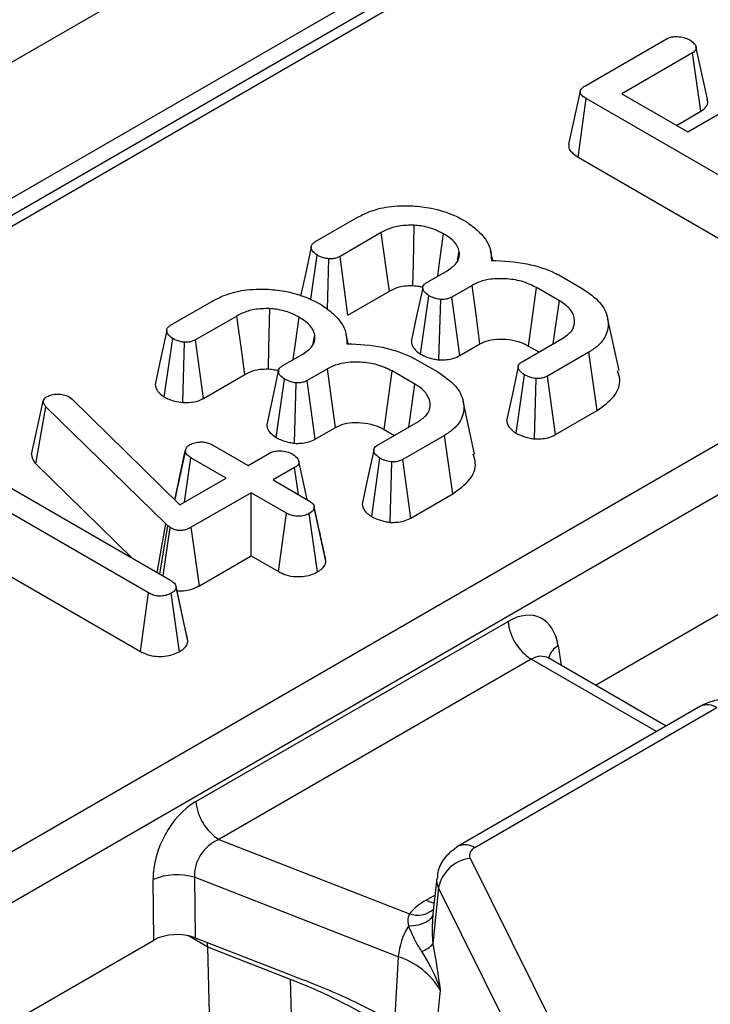
# Model space of a CAD drawing. Units: inches. Extents: x 1.6 to 81.7, y 0.2 to 57.3.
# Drawn here: x 22.5 to 23.2, y 14.2 to 15.2 of the extents above; entities that cross this region are included whole.
import ezdxf

# ---------------------------------------------------------------- set-up
doc = ezdxf.new("R2010")
doc.units = ezdxf.units.IN
doc.header["$LTSCALE"] = 5
doc.header["$MEASUREMENT"] = 0
doc.linetypes.add('SLD-Solid', pattern=[0])

msp = doc.modelspace()

# ---------------------------------------------------------------- linework, layer by layer
at = {"color": 7, "linetype": 'SLD-Solid', "lineweight": 25}
for p, q in [((37.7498286, 23.9248881), (14.5739863, 10.5490622)), ((37.8329862, 23.8370984), (14.6571439, 10.4612725)), ((23.9667587, 15.8171712), (18.117506, 12.4413032)), ((17.568223, 11.489464), (24.5494406, 15.5186402)), ((24.5725513, 15.4808444), (17.5913338, 11.4516682)), ((23.0590694, 15.0921466), (23.1410694, 15.1394725)), ((23.1813165, 15.0790406), (23.1699333, 15.1314308)), ((23.1663454, 15.1251108), (23.0958568, 15.0844286)), ((23.1747053, 15.0669067), (23.1663454, 15.1251108)), ((23.0542955, 15.086969), (23.0427764, 15.0340098)), ((23.0958568, 15.0844286), (23.1616919, 15.0464322)), ((23.0521745, 15.0212797), (23.060441, 15.0795377)), ((23.2698986, 14.9586503), (23.060441, 15.0795377)), ((23.1616919, 15.0464322), (23.2115581, 15.0752122)), ((23.1504608, 15.0529141), (23.1747053, 15.0669067)), ((23.0521745, 15.0212797), (23.2618165, 14.9002858)), ((22.7895569, 14.9365988), (22.8309488, 14.9604879)), ((22.8557839, 14.9458717), (22.814588, 14.9220957)), ((22.9318188, 14.9184754), (22.9336202, 14.9269583)), ((22.967088, 14.9180533), (22.9649717, 14.9277799)), ((22.7853243, 14.8793025), (22.7917612, 14.9233961)), ((22.802165, 14.8690977), (22.8033705, 14.9197492)), ((22.822493, 14.8636291), (22.814588, 14.9220957)), ((22.9011435, 14.8960579), (22.921668, 14.9079035)), ((23.0329117, 14.9036346), (23.0562773, 14.8901493)), ((22.822493, 14.8636291), (22.8638834, 14.8875173)), ((22.9463562, 14.8932025), (22.9260766, 14.8814983)), ((23.0335485, 14.8779361), (23.0108197, 14.8910539)), ((22.6453467, 14.8533685), (22.6867385, 14.8772576)), ((22.8950663, 14.8246363), (22.9033968, 14.8828836)), ((22.9133918, 14.818842), (22.9151531, 14.8790952)), ((22.9340818, 14.8230895), (22.9260766, 14.8814983)), ((22.7115737, 14.8626414), (22.6703777, 14.8388654)), ((23.0931537, 14.8081582), (23.0816749, 14.8609084)), ((22.6390637, 14.7820269), (22.647551, 14.8401659)), ((22.6577267, 14.7762878), (22.6591603, 14.8365189)), ((22.6782828, 14.7803988), (22.6703777, 14.8388654)), ((22.7876086, 14.8352451), (22.78941, 14.843728)), ((22.8228778, 14.8348231), (22.8207614, 14.8445497)), ((22.9963203, 14.8170966), (23.0370754, 14.8406182)), ((22.9340818, 14.8230895), (22.9542998, 14.8347582)), ((23.0028036, 14.8326515), (23.0130377, 14.8267449)), ((23.0629392, 14.8265957), (23.0215473, 14.8027066)), ((23.0712682, 14.7683738), (23.0629392, 14.8265957)), ((22.7569333, 14.8128277), (22.7774578, 14.8246733)), ((22.8887015, 14.8204043), (22.9120671, 14.806919)), ((22.8021459, 14.8099723), (22.7818664, 14.798268)), ((22.8893383, 14.7947059), (22.8666095, 14.8078237)), ((22.6782828, 14.7803988), (22.7196731, 14.8042871)), ((22.7508561, 14.741406), (22.7591865, 14.7996533)), ((22.7898716, 14.7398593), (22.7818664, 14.798268)), ((22.9903939, 14.7456963), (22.9986716, 14.8039788)), ((23.0087897, 14.7399501), (23.0104768, 14.8002187)), ((23.0295679, 14.7443067), (23.0215473, 14.8027066)), ((22.7691816, 14.7356117), (22.7709428, 14.795865)), ((23.0695074, 14.4942884), (23.5914307, 14.7955139)), ((22.5066549, 14.7245175), (22.5183299, 14.7775736)), ((22.5183299, 14.7775736), (22.5190647, 14.7793546)), ((22.5441448, 14.7819556), (22.5471328, 14.7797222)), ((22.5471328, 14.7797222), (22.6546047, 14.6741577)), ((22.9489435, 14.7249279), (22.9374647, 14.7776782)), ((22.5108598, 14.7151639), (22.5210241, 14.7719476)), ((22.6405462, 14.6551312), (22.5210241, 14.7719476)), ((23.0295679, 14.7443067), (23.0712682, 14.7683738)), ((22.8521101, 14.7338664), (22.8928651, 14.757388)), ((22.7898716, 14.7398593), (22.8100895, 14.751528)), ((22.8585933, 14.7494212), (22.8688274, 14.7435147)), ((22.9187289, 14.7433655), (22.8773371, 14.7194764)), ((22.9270579, 14.6851436), (22.9187289, 14.7433655)), ((22.6495261, 14.6791462), (22.66014, 14.7281273)), ((22.6602575, 14.7288089), (22.6559879, 14.7089637)), ((22.6875223, 14.7338664), (22.7227911, 14.7135111)), ((22.4374076, 14.7189957), (22.6453956, 14.5989565)), ((22.6591986, 14.676809), (22.6655772, 14.7212009)), ((22.7008461, 14.7008457), (22.6655772, 14.7212009)), ((22.7227911, 14.7135111), (22.7441973, 14.7258656)), ((22.8461836, 14.662466), (22.8544613, 14.7207486)), ((22.8853576, 14.6610764), (22.8773371, 14.7194764)), ((22.5108598, 14.7151639), (22.6072093, 14.6209955)), ((22.7692773, 14.7113908), (22.7478711, 14.6990363)), ((22.7731373, 14.684454), (22.7692773, 14.7113908)), ((22.7816984, 14.6795131), (22.7733396, 14.7179587)), ((22.8645795, 14.6567198), (22.8662666, 14.7169885)), ((22.6546047, 14.6741577), (22.7008461, 14.7008457)), ((22.7478711, 14.6990363), (22.78314, 14.6786811)), ((22.6234506, 14.586291), (22.4428939, 14.6904984)), ((22.7259261, 14.6863708), (22.6660671, 14.6518235)), ((22.7611949, 14.6660156), (22.7259261, 14.6863708)), ((22.7259261, 14.6233419), (22.7259261, 14.6863708)), ((22.8853576, 14.6610764), (22.9270579, 14.6851436)), ((22.7941576, 14.6476249), (22.7887757, 14.6725495)), ((22.8005414, 14.6181276), (22.7889201, 14.6717264)), ((22.7531421, 14.6076343), (22.7611949, 14.6660156)), ((22.7921062, 14.6072439), (22.7839237, 14.6655633)), ((22.6321578, 14.6065966), (22.6405462, 14.6551312)), ((22.6347247, 14.6051152), (22.6426035, 14.6532653)), ((22.6379996, 14.603225), (22.6451017, 14.6514842)), ((22.6426035, 14.6532653), (22.6405462, 14.6551312)), ((22.6451017, 14.6514842), (22.6426035, 14.6532653)), ((22.6741659, 14.5934688), (22.6660671, 14.6518235)), ((22.6741659, 14.5934688), (22.7259261, 14.6233419)), ((22.7259261, 14.6233419), (22.7531421, 14.6076343)), ((22.4572082, 14.6192081), (22.6153953, 14.5279111)), ((22.6561987, 14.568296), (22.6508921, 14.5928598)), ((22.6626523, 14.5384893), (22.6510289, 14.5920866)), ((22.6153953, 14.5279111), (22.6234506, 14.586291)), ((22.6542053, 14.5276537), (22.6459835, 14.5859517)), ((22.6705872, 14.3780562), (22.9823257, 14.5579746)), ((23.0231729, 14.5210566), (23.021985, 14.5219116)), ((23.0054365, 14.5201788), (22.6936979, 14.3402604)), ((23.1402845, 14.4534397), (23.0230245, 14.5211158)), ((23.1744678, 14.4731684), (22.9326505, 14.3336047)), ((23.1908676, 14.4715457), (22.9490503, 14.331982)), ((22.6936979, 14.3402604), (22.8838326, 14.266243)), ((22.9443913, 14.3215848), (23.1946579, 13.817862)), ((22.6286705, 14.2398615), (22.6279263, 14.3002423)), ((22.8727394, 14.2233508), (22.6693135, 14.3025423)), ((22.6693135, 14.3025423), (22.6700576, 14.2421615)), ((22.9110953, 14.3018639), (22.9069303, 14.2630612)), ((22.9129739, 14.2919278), (22.9073225, 14.2361158)), ((23.1632405, 13.7882051), (22.9129739, 14.2919278)), ((22.1067472, 13.938636), (22.6286705, 14.2398615)), ((22.6700576, 14.2421615), (22.7633855, 14.2058299)), ((22.7650416, 14.2006894), (22.6825469, 14.2328037)), ((22.6892728, 13.9913736), (22.6825469, 14.2328037)), ((22.9073225, 14.2361158), (22.907694, 14.2340903)), ((22.8727394, 14.2233508), (22.8690201, 14.1580851)), ((22.778018, 13.8112178), (22.7650416, 14.2006894)), ((22.9147218, 14.1900011), (22.9079977, 14.123594))]:
    msp.add_line(p, q, dxfattribs=at)
at = {"color": 8, "linetype": 'SLD-Solid', "lineweight": 25}
for p, q in [((23.9831585, 15.8155485), (18.1271117, 12.4357592)), ((23.0322528, 14.5335974), (23.0352093, 14.5140834)), ((23.1306788, 14.4478958), (23.0054365, 14.5201788)), ((22.9004453, 14.279656), (22.9092574, 14.2847419)), ((22.6825469, 14.2328037), (22.6625751, 14.2443304))]:
    msp.add_line(p, q, dxfattribs=at)
at = {"color": 7, "linetype": 'SLD-Solid', "lineweight": 25, "flags": 128}
for points in [[(22.8638834, 14.8875173), (22.8610454, 14.9079657), (22.8557839, 14.9458717)], [(22.8873597, 14.8930219), (22.8878116, 14.9141261), (22.8886525, 14.9532505)], [(22.9120831, 14.9023717), (22.9143394, 14.9183579), (22.9180432, 14.9445995)], [(22.7857797, 14.9313085), (22.7799959, 14.9044397), (22.775288, 14.8825684)], [(22.8971748, 14.8908543), (22.8913905, 14.8640049), (22.8856061, 14.8371553)], [(22.9542998, 14.8347582), (22.9506861, 14.861351), (22.9463562, 14.8932025)], [(23.0028036, 14.8326515), (23.0064507, 14.8592251), (23.0108197, 14.8910539)], [(23.0274046, 14.8350368), (23.029068, 14.84665), (23.0335485, 14.8779361)], [(22.7431494, 14.8097916), (22.7436014, 14.8308959), (22.7444422, 14.8700202)], [(22.7196731, 14.8042871), (22.7168351, 14.8247354), (22.7115737, 14.8626414)], [(22.7678728, 14.8191414), (22.7701291, 14.8351276), (22.7738329, 14.8613692)], [(22.6415695, 14.8480783), (22.6357857, 14.8212094), (22.6300019, 14.7943401)], [(22.7529646, 14.807624), (22.7471802, 14.7807747), (22.7413959, 14.7539251)], [(22.8100895, 14.751528), (22.8064759, 14.7781207), (22.8021459, 14.8099723)], [(22.8585933, 14.7494212), (22.8622404, 14.7759949), (22.8666095, 14.8078237)], [(22.9924047, 14.8119411), (22.9866219, 14.785056), (22.9808392, 14.7581707)], [(22.8831944, 14.7518065), (22.8848578, 14.7634198), (22.8893383, 14.7947059)], [(22.8481944, 14.7287108), (22.8424117, 14.7018257), (22.836629, 14.6749405)]]:
    msp.add_lwpolyline(points, dxfattribs=at)
at = {"color": 8, "linetype": 'SLD-Solid', "lineweight": 25, "flags": 128}
for points in [[(22.9083932, 14.2766904), (22.9047228, 14.2776467), (22.9004453, 14.279656)], [(22.9071613, 14.2652135), (22.9067689, 14.2639858), (22.905347, 14.2615685), (22.903141, 14.2593932), (22.9002077, 14.2575161), (22.8966227, 14.2559853), (22.8924781, 14.2548403), (22.8878807, 14.2541106), (22.8829488, 14.2538149)]]:
    msp.add_lwpolyline(points, dxfattribs=at)
at = {"color": 7, "linetype": 'SLD-Solid', "lineweight": 25}
for centre, radius, start, end in [((23.0330459, 14.5630246), 0.050971, 185.6858898, 237.20262), ((22.7213074, 14.3831061), 0.050971, 185.6858898, 237.20262), ((22.951859, 14.324481), 0.0080097, 110.5281956, 201.1976962), ((22.9491245, 14.2851009), 0.0367897, 97.3919659, 169.3058025), ((22.6517824, 14.2444857), 0.0606458, 73.1974822, 113.1641436), ((22.9310858, 14.2247122), 0.06291, 119.1470223, 138.6877573), ((22.9392125, 14.2180166), 0.0666868, 147.5330402, 175.41208), ((22.8876212, 14.253604), 0.0263435, 288.6461854, 318.4056483), ((22.8494363, 14.1509158), 0.0760911, 30.9082123, 72.1664825)]:
    msp.add_arc(centre, radius, start, end, dxfattribs=at)
at = {"color": 8, "linetype": 'SLD-Solid', "lineweight": 25}
for centre, radius, start, end in [((23.0423664, 14.5162644), 0.0200679, 120.2630142, 163.8065607), ((23.1812805, 14.458337), 0.0163212, 54.0269894, 114.6712089), ((22.9394642, 14.3187764), 0.0163181, 54.02368, 114.7085056), ((22.9287736, 14.3000609), 0.0177701, 174.2334425, 207.237601), ((22.8920926, 14.2886188), 0.0238517, 249.7385156, 311.0021586)]:
    msp.add_arc(centre, radius, start, end, dxfattribs=at)
at = {"color": 7, "linetype": 'SLD-Solid', "lineweight": 25}
for centre, major_axis, ratio, start_param, end_param in [((22.986385, 14.5020464), (0.0280343, 0.0594789), 0.62531853, 5.53281739, 7.01634726), ((22.6754355, 14.3225834), (0.029108, 0.058973), 0.63681126, 0.76157886, 2.24510872), ((22.6985463, 14.3115803), (0.0205405, 0.0262328), 0.79777832, 0.94215559, 2.42568546), ((22.6518123, 14.226337), (0.0328103, -0.000035), 0.58077408, 0.98174871, 2.3542932), ((22.640642, 14.2015946), (0.028444, 0.0592853), 0.51964843, 5.49282475, 5.58320791), ((22.4896178, 13.9632859), (0.4922531, 0.0023598), 0.57972674, 0.48582894, 0.97421736)]:
    msp.add_ellipse(centre, major_axis=major_axis, ratio=ratio, start_param=start_param, end_param=end_param, dxfattribs=at)
at = {"color": 8, "linetype": 'SLD-Solid', "lineweight": 25}
msp.add_ellipse((23.0094958, 14.4910433), major_axis=(0.0110787, 0.0312042), ratio=0.66603485, start_param=6.16102236, end_param=6.94615412, dxfattribs=at)
at = {"color": 7, "linetype": 'SLD-Solid', "lineweight": 25}
for points, knots in [([(23.1410694, 15.1394725), (23.1422818, 15.1400372), (23.1447174, 15.1411715), (23.1502481, 15.1417234), (23.1564275, 15.1411417), (23.1611273, 15.1395704), (23.1633164, 15.1384222), (23.1638472, 15.1381438)], [0, 0, 0, 0, 0.18283728, 0.36730414, 0.64750711, 0.91452636, 1, 1, 1, 1]), ([(23.1638472, 15.1381438), (23.1658136, 15.1366738), (23.1688012, 15.1344405), (23.1703131, 15.1309405), (23.1700223, 15.1284708), (23.1685836, 15.1265156), (23.1670264, 15.1255382), (23.1663454, 15.1251108)], [0, 0, 0, 0, 0.37763466, 0.57376905, 0.72759484, 0.880883381, 1, 1, 1, 1]), ([(23.060441, 15.0795377), (23.0589018, 15.0805101), (23.0563437, 15.0821262), (23.0543805, 15.0848147), (23.0540993, 15.0870927), (23.0552881, 15.0894032), (23.0572721, 15.0910202), (23.0587521, 15.0919477), (23.0590694, 15.0921466)], [0, 0, 0, 0, 0.27185406, 0.45182382, 0.59482915, 0.73775632, 0.94376037, 1, 1, 1, 1]), ([(23.1747053, 15.0669067), (23.1763588, 15.0680509), (23.1799125, 15.0705099), (23.182173, 15.0749342), (23.1814298, 15.0778303), (23.1811217, 15.0790306)], [0, 0, 0, 0, 0.33754522, 0.72542511, 1, 1, 1, 1]), ([(23.0430209, 15.0340112), (23.042909, 15.0327798), (23.0426666, 15.0301147), (23.0457478, 15.0255498), (23.0497734, 15.0228751), (23.0521745, 15.0212797)], [0, 0, 0, 0, 0.2573834, 0.5570813, 1, 1, 1, 1]), ([(22.8309488, 14.9604879), (22.8347693, 14.9624923), (22.8440657, 14.9673697), (22.8633416, 14.9727295), (22.879026, 14.9726922), (22.8872319, 14.9726727)], [0, 0, 0, 0, 0.24962928, 0.60741206, 1, 1, 1, 1]), ([(22.8872319, 14.9726727), (22.8933917, 14.9720148), (22.9083656, 14.9704153), (22.9262566, 14.9645746), (22.9363804, 14.9591871), (22.9399392, 14.9572932)], [0, 0, 0, 0, 0.3118538, 0.75809544, 1, 1, 1, 1]), ([(22.9399392, 14.9572932), (22.9440175, 14.9543599), (22.9552322, 14.9462939), (22.9653131, 14.9326639), (22.9655629, 14.9221228), (22.9656561, 14.9181942)], [0, 0, 0, 0, 0.26389292, 0.72565913, 1, 1, 1, 1]), ([(22.8886525, 14.9532505), (22.8835094, 14.9532205), (22.873602, 14.9531627), (22.8626573, 14.9495658), (22.8575054, 14.9467969), (22.8557839, 14.9458717)], [0, 0, 0, 0, 0.4181924, 0.8055954, 1, 1, 1, 1]), ([(22.9180432, 14.9445995), (22.9153806, 14.9460127), (22.9087487, 14.9495326), (22.8982999, 14.9523691), (22.8908153, 14.9530529), (22.8886525, 14.9532505)], [0, 0, 0, 0, 0.32293187, 0.80434888, 1, 1, 1, 1]), ([(22.9336202, 14.9269583), (22.9330964, 14.9287445), (22.9317239, 14.933425), (22.9260686, 14.939499), (22.9203513, 14.9431326), (22.9180432, 14.9445995)], [0, 0, 0, 0, 0.26899544, 0.70487925, 1, 1, 1, 1]), ([(22.7917612, 14.9233961), (22.7898355, 14.9248562), (22.7867573, 14.92719), (22.7855637, 14.9309099), (22.7860477, 14.9336369), (22.7877222, 14.9354498), (22.7891169, 14.9363232), (22.7895569, 14.9365988)], [0, 0, 0, 0, 0.36972434, 0.59097688, 0.75668791, 0.92324546, 1, 1, 1, 1]), ([(22.921668, 14.9079035), (22.9251278, 14.9103289), (22.9317396, 14.9149637), (22.9340242, 14.9220818), (22.9337056, 14.9259273), (22.9336202, 14.9269583)], [0, 0, 0, 0, 0.44548299, 0.85132759, 1, 1, 1, 1]), ([(22.8033705, 14.9197492), (22.8019256, 14.9199495), (22.7990473, 14.9203485), (22.7950993, 14.9216378), (22.7928871, 14.9228031), (22.7917612, 14.9233961)], [0, 0, 0, 0, 0.33111503, 0.65957813, 1, 1, 1, 1]), ([(22.814588, 14.9220957), (22.813536, 14.9215751), (22.8114189, 14.9205274), (22.8074499, 14.9196647), (22.8047071, 14.9197215), (22.8033705, 14.9197492)], [0, 0, 0, 0, 0.336139149, 0.676489056, 1, 1, 1, 1]), ([(22.9656561, 14.9181942), (22.9777458, 14.9175722), (23.0006523, 14.9163937), (23.0221967, 14.9088694), (23.031647, 14.9042525), (23.0329117, 14.9036346)], [0, 0, 0, 0, 0.49189803, 0.93200242, 1, 1, 1, 1]), ([(22.9033968, 14.8828836), (22.9016866, 14.8841237), (22.898858, 14.8861748), (22.8972167, 14.8894837), (22.8970877, 14.8921176), (22.8985084, 14.8943627), (22.9002859, 14.8955062), (22.9011435, 14.8960579)], [0, 0, 0, 0, 0.31938654, 0.52824663, 0.68877075, 0.84982227, 1, 1, 1, 1]), ([(23.0108197, 14.8910539), (23.0059904, 14.8933826), (22.9968077, 14.8978104), (22.9794366, 14.9002841), (22.9637645, 14.8997402), (22.9527819, 14.8965394), (22.9480261, 14.8940697), (22.9463562, 14.8932025)], [0, 0, 0, 0, 0.26090104, 0.49608948, 0.73163835, 0.90576879, 1, 1, 1, 1]), ([(22.6867385, 14.8772576), (22.6905591, 14.8792621), (22.6998554, 14.8841394), (22.7191314, 14.8894992), (22.7348157, 14.889462), (22.7430217, 14.8894425)], [0, 0, 0, 0, 0.24962928, 0.60741206, 1, 1, 1, 1]), ([(22.7430217, 14.8894425), (22.7491814, 14.8887845), (22.7641553, 14.887185), (22.7820463, 14.8813443), (22.7921701, 14.8759568), (22.795729, 14.874063)], [0, 0, 0, 0, 0.3118538, 0.75809544, 1, 1, 1, 1]), ([(22.8638834, 14.8875173), (22.8656391, 14.8884474), (22.8699156, 14.8907128), (22.8780201, 14.8930751), (22.8844205, 14.8930386), (22.8873597, 14.8930219)], [0, 0, 0, 0, 0.27360613, 0.66643341, 1, 1, 1, 1]), ([(22.8873597, 14.8930219), (22.889432, 14.8928719), (22.8929632, 14.8926165), (22.896068, 14.8916298), (22.8973507, 14.8912222)], [0, 0, 0, 0, 0.58685318, 1, 1, 1, 1]), ([(23.0562773, 14.8901493), (23.0628202, 14.8856557), (23.0754103, 14.8770091), (23.083163, 14.860628), (23.0822932, 14.8456172), (23.0742161, 14.8339158), (23.0662258, 14.8287291), (23.0629392, 14.8265957)], [0, 0, 0, 0, 0.2476474, 0.47652923, 0.70527056, 0.87876943, 1, 1, 1, 1]), ([(22.9151531, 14.8790952), (22.9133494, 14.8794022), (22.9102768, 14.879925), (22.9064006, 14.8813372), (22.9044074, 14.8823633), (22.9033968, 14.8828836)], [0, 0, 0, 0, 0.41200271, 0.70186425, 1, 1, 1, 1]), ([(22.9260766, 14.8814983), (22.9250172, 14.8809545), (22.9228853, 14.8798602), (22.9189562, 14.8790881), (22.9163401, 14.879093), (22.9151531, 14.8790952)], [0, 0, 0, 0, 0.350501728, 0.705297126, 1, 1, 1, 1]), ([(23.0370754, 14.8406182), (23.0402622, 14.8428494), (23.0466722, 14.8473372), (23.0495595, 14.8564695), (23.0475549, 14.8658021), (23.0411693, 14.8732007), (23.0354802, 14.8767358), (23.0335485, 14.8779361)], [0, 0, 0, 0, 0.20671392, 0.41579918, 0.65043338, 0.88131105, 1, 1, 1, 1]), ([(22.7444422, 14.8700202), (22.7392992, 14.8699902), (22.7293918, 14.8699325), (22.718447, 14.8663356), (22.7132951, 14.8635666), (22.7115737, 14.8626414)], [0, 0, 0, 0, 0.4181924, 0.8055954, 1, 1, 1, 1]), ([(22.7738329, 14.8613692), (22.7711703, 14.8627824), (22.7645384, 14.8663023), (22.7540897, 14.8691389), (22.746605, 14.8698226), (22.7444422, 14.8700202)], [0, 0, 0, 0, 0.32293187, 0.80434888, 1, 1, 1, 1]), ([(22.795729, 14.874063), (22.7998073, 14.8711297), (22.8110219, 14.8630636), (22.8211029, 14.8494336), (22.8213527, 14.8388926), (22.8214458, 14.834964)], [0, 0, 0, 0, 0.26389292, 0.72565913, 1, 1, 1, 1]), ([(22.78941, 14.843728), (22.7888862, 14.8455142), (22.7875136, 14.8501948), (22.7818583, 14.8562688), (22.7761411, 14.8599023), (22.7738329, 14.8613692)], [0, 0, 0, 0, 0.26899544, 0.70487925, 1, 1, 1, 1]), ([(22.647551, 14.8401659), (22.6456252, 14.841626), (22.642547, 14.8439598), (22.6413534, 14.8476796), (22.6418374, 14.8504067), (22.6435119, 14.8522195), (22.6449067, 14.853093), (22.6453467, 14.8533685)], [0, 0, 0, 0, 0.36972434, 0.59097688, 0.75668791, 0.92324546, 1, 1, 1, 1]), ([(22.6591603, 14.8365189), (22.6577153, 14.8367192), (22.654837, 14.8371182), (22.650889, 14.8384075), (22.6486768, 14.8395728), (22.647551, 14.8401659)], [0, 0, 0, 0, 0.33111503, 0.65957813, 1, 1, 1, 1]), ([(22.6703777, 14.8388654), (22.6693258, 14.8383448), (22.6672087, 14.8372972), (22.6632396, 14.8364345), (22.6604969, 14.8364912), (22.6591603, 14.8365189)], [0, 0, 0, 0, 0.336139149, 0.676489056, 1, 1, 1, 1]), ([(22.7774578, 14.8246733), (22.7809176, 14.8270986), (22.7875294, 14.8317335), (22.7898139, 14.8388515), (22.7894954, 14.842697), (22.78941, 14.843728)], [0, 0, 0, 0, 0.44548299, 0.85132759, 1, 1, 1, 1]), ([(22.8857762, 14.8371662), (22.8859181, 14.8359333), (22.8862606, 14.8329576), (22.8894727, 14.8285699), (22.8932278, 14.8259292), (22.8950663, 14.8246363)], [0, 0, 0, 0, 0.26524878, 0.64025221, 1, 1, 1, 1]), ([(22.9542998, 14.8347582), (22.9570308, 14.8361109), (22.9626275, 14.838883), (22.9745066, 14.840008), (22.9867942, 14.8389868), (22.9965356, 14.8360346), (23.0012204, 14.833506), (23.0028036, 14.8326515)], [0, 0, 0, 0, 0.19675551, 0.40322394, 0.64366874, 0.87958005, 1, 1, 1, 1]), ([(22.8214458, 14.834964), (22.8335355, 14.834342), (22.856442, 14.8331634), (22.8779865, 14.8256391), (22.8874368, 14.8210222), (22.8887015, 14.8204043)], [0, 0, 0, 0, 0.49189803, 0.93200242, 1, 1, 1, 1]), ([(22.8666095, 14.8078237), (22.8617802, 14.8101523), (22.8525975, 14.8145802), (22.8352263, 14.8170539), (22.8195543, 14.8165099), (22.8085716, 14.8133092), (22.8038158, 14.8108395), (22.8021459, 14.8099723)], [0, 0, 0, 0, 0.26090104, 0.49608948, 0.73163835, 0.90576879, 1, 1, 1, 1]), ([(22.8950663, 14.8246363), (22.8964384, 14.8239222), (22.9003609, 14.8218808), (22.9067098, 14.819951), (22.911699, 14.8191229), (22.9133918, 14.818842)], [0, 0, 0, 0, 0.26224677, 0.74968979, 1, 1, 1, 1]), ([(22.9133918, 14.818842), (22.9155024, 14.8188212), (22.9198272, 14.8187786), (22.9266816, 14.819839), (22.9313074, 14.8216002), (22.9336722, 14.8228697), (22.9340818, 14.8230895)], [0, 0, 0, 0, 0.278971583, 0.57164712, 0.925801088, 1, 1, 1, 1]), ([(22.9986716, 14.8039788), (22.9967162, 14.8054762), (22.9937453, 14.8077514), (22.9922488, 14.8112639), (22.9925599, 14.8137066), (22.994023, 14.8156508), (22.9955982, 14.8166422), (22.9963203, 14.8170966)], [0, 0, 0, 0, 0.37939122, 0.57643796, 0.72561221, 0.87421598, 1, 1, 1, 1]), ([(22.7196731, 14.8042871), (22.7214289, 14.8052172), (22.7257054, 14.8074826), (22.7338098, 14.8098448), (22.7402103, 14.8098084), (22.7431494, 14.8097916)], [0, 0, 0, 0, 0.273606126, 0.666433408, 1, 1, 1, 1]), ([(22.7431494, 14.8097916), (22.7452172, 14.8096338), (22.7491047, 14.8093372), (22.7525217, 14.8082338), (22.7541213, 14.8077173)], [0, 0, 0, 0, 0.53188526, 1, 1, 1, 1]), ([(22.7591865, 14.7996533), (22.7574763, 14.8008934), (22.7546477, 14.8029445), (22.7530064, 14.8062534), (22.7528775, 14.8088873), (22.7542982, 14.8111325), (22.7560756, 14.8122759), (22.7569333, 14.8128277)], [0, 0, 0, 0, 0.31938654, 0.52824663, 0.68877075, 0.84982227, 1, 1, 1, 1]), ([(22.9120671, 14.806919), (22.91861, 14.8024255), (22.9312, 14.7937789), (22.9389527, 14.7773978), (22.9380829, 14.762387), (22.9300059, 14.7506855), (22.9220156, 14.7454989), (22.9187289, 14.7433655)], [0, 0, 0, 0, 0.2476474, 0.47652923, 0.70527056, 0.87876943, 1, 1, 1, 1]), ([(23.0712682, 14.7683738), (23.0774251, 14.7728501), (23.0897985, 14.7818461), (23.0954796, 14.7966072), (23.0926687, 14.8051474), (23.0917162, 14.8080411)], [0, 0, 0, 0, 0.39570847, 0.79524757, 1, 1, 1, 1]), ([(22.7709428, 14.795865), (22.7691391, 14.7961719), (22.7660665, 14.7966948), (22.7621903, 14.798107), (22.7601972, 14.7991331), (22.7591865, 14.7996533)], [0, 0, 0, 0, 0.41200271, 0.70186425, 1, 1, 1, 1]), ([(22.7818664, 14.798268), (22.7808069, 14.7977242), (22.7786751, 14.7966299), (22.774746, 14.7958579), (22.7721299, 14.7958628), (22.7709428, 14.795865)], [0, 0, 0, 0, 0.35050173, 0.70529713, 1, 1, 1, 1]), ([(23.0104768, 14.8002187), (23.0086233, 14.8005376), (23.0055233, 14.8010709), (23.0016502, 14.8024848), (22.9996725, 14.8034768), (22.9986716, 14.8039788)], [0, 0, 0, 0, 0.42342223, 0.70817036, 1, 1, 1, 1]), ([(23.0215473, 14.8027066), (23.0205008, 14.8021665), (23.0183969, 14.8010807), (23.0144443, 14.8002566), (23.0117537, 14.8002309), (23.0104768, 14.8002187)], [0, 0, 0, 0, 0.34211202, 0.68778684, 1, 1, 1, 1]), ([(22.6300623, 14.7943463), (22.6304282, 14.792416), (22.6311738, 14.7884821), (22.6354564, 14.7845108), (22.6383677, 14.7825061), (22.6390637, 14.7820269)], [0, 0, 0, 0, 0.42300463, 0.86207351, 1, 1, 1, 1]), ([(22.8928651, 14.757388), (22.8960519, 14.7596191), (22.9024619, 14.764107), (22.9053492, 14.7732392), (22.9033446, 14.7825719), (22.896959, 14.7899705), (22.8912699, 14.7935056), (22.8893383, 14.7947059)], [0, 0, 0, 0, 0.20671392, 0.41579918, 0.65043338, 0.88131105, 1, 1, 1, 1]), ([(22.5210241, 14.7719476), (22.520274, 14.772808), (22.5191315, 14.7741187), (22.5185301, 14.7760643), (22.518397, 14.7770682), (22.5183299, 14.7775736)], [0, 0, 0, 0, 0.48696824, 0.74175773, 1, 1, 1, 1]), ([(22.5190647, 14.7793546), (22.5194017, 14.7798769), (22.5199146, 14.7806715), (22.5210899, 14.7815895), (22.5217631, 14.7820211), (22.5221018, 14.7822383)], [0, 0, 0, 0, 0.487853899, 0.742327479, 1, 1, 1, 1]), ([(22.5221018, 14.7822383), (22.5235162, 14.7829301), (22.526364, 14.7843231), (22.5304736, 14.7846961), (22.5326233, 14.7846977), (22.5329273, 14.7846979)], [0, 0, 0, 0, 0.45864483, 0.92342878, 1, 1, 1, 1]), ([(22.5329273, 14.7846979), (22.5348718, 14.7846155), (22.5387868, 14.7844495), (22.542267, 14.7829508), (22.5439189, 14.7820753), (22.5441448, 14.7819556)], [0, 0, 0, 0, 0.46000879, 0.92615334, 1, 1, 1, 1]), ([(22.6390637, 14.7820269), (22.6406379, 14.7811804), (22.6437609, 14.779501), (22.6500119, 14.7773825), (22.6549008, 14.7766888), (22.6577267, 14.7762878)], [0, 0, 0, 0, 0.30018024, 0.59548279, 1, 1, 1, 1]), ([(22.6577267, 14.7762878), (22.6614269, 14.7762936), (22.6685805, 14.7763047), (22.6751016, 14.7787763), (22.6779592, 14.7802338), (22.6782828, 14.7803988)], [0, 0, 0, 0, 0.48721588, 0.94193409, 1, 1, 1, 1]), ([(22.9810461, 14.7581838), (22.9811841, 14.7570278), (22.9815742, 14.7537605), (22.985025, 14.7494062), (22.9888805, 14.746742), (22.9903939, 14.7456963)], [0, 0, 0, 0, 0.2495977, 0.70544338, 1, 1, 1, 1]), ([(22.741566, 14.7539359), (22.7417079, 14.7527031), (22.7420503, 14.7497273), (22.7452625, 14.7453397), (22.7490175, 14.742699), (22.7508561, 14.741406)], [0, 0, 0, 0, 0.26524878, 0.64025221, 1, 1, 1, 1]), ([(22.8100895, 14.751528), (22.8128205, 14.7528806), (22.8184172, 14.7556527), (22.8302963, 14.7567777), (22.842584, 14.7557565), (22.8523253, 14.7528043), (22.8570101, 14.7502757), (22.8585933, 14.7494212)], [0, 0, 0, 0, 0.19675551, 0.40322394, 0.64366874, 0.87958005, 1, 1, 1, 1]), ([(22.7508561, 14.741406), (22.7522282, 14.7406919), (22.7561506, 14.7386506), (22.7624995, 14.7367207), (22.7674888, 14.7358927), (22.7691816, 14.7356117)], [0, 0, 0, 0, 0.26224677, 0.74968979, 1, 1, 1, 1]), ([(22.7691816, 14.7356117), (22.7712921, 14.7355909), (22.7756169, 14.7355483), (22.7824713, 14.7366088), (22.7870971, 14.73837), (22.7894619, 14.7396394), (22.7898716, 14.7398593)], [0, 0, 0, 0, 0.27897158, 0.57164712, 0.92580109, 1, 1, 1, 1]), ([(22.9903939, 14.7456963), (22.9918198, 14.7449714), (22.9958596, 14.7429178), (23.002256, 14.741045), (23.0071927, 14.7402177), (23.0087897, 14.7399501)], [0, 0, 0, 0, 0.26955657, 0.7636914, 1, 1, 1, 1]), ([(23.0087897, 14.7399501), (23.0110006, 14.7399485), (23.0155318, 14.7399451), (23.0226408, 14.7411463), (23.0271061, 14.7429775), (23.0293447, 14.7441862), (23.0295679, 14.7443067)], [0, 0, 0, 0, 0.29061094, 0.59561197, 0.95967781, 1, 1, 1, 1]), ([(22.66014, 14.7281273), (22.6603557, 14.7292119), (22.6607904, 14.7313973), (22.6632321, 14.7333179), (22.6646447, 14.7342234), (22.6647935, 14.7343187)], [0, 0, 0, 0, 0.46852044, 0.94403444, 1, 1, 1, 1]), ([(22.6655772, 14.7212009), (22.6642237, 14.7221489), (22.6621206, 14.7236218), (22.6606828, 14.726097), (22.6603225, 14.7274446), (22.66014, 14.7281273)], [0, 0, 0, 0, 0.47117121, 0.7320991, 1, 1, 1, 1]), ([(22.6647935, 14.7343187), (22.6663173, 14.7350298), (22.6693757, 14.7364572), (22.674853, 14.737154), (22.6798899, 14.7368573), (22.6841283, 14.7356879), (22.6863845, 14.734477), (22.6875223, 14.7338664)], [0, 0, 0, 0, 0.22838172, 0.45839629, 0.63817401, 0.81754111, 1, 1, 1, 1]), ([(22.7441973, 14.7258656), (22.7454971, 14.7264691), (22.7481051, 14.7276799), (22.7538089, 14.7282772), (22.7600423, 14.7277412), (22.7647722, 14.7262486), (22.7669393, 14.7250985), (22.7674649, 14.7248196)], [0, 0, 0, 0, 0.192184171, 0.385609153, 0.65600214, 0.916568765, 1, 1, 1, 1]), ([(22.8544613, 14.7207486), (22.852506, 14.722246), (22.8495351, 14.7245212), (22.8480385, 14.7280336), (22.8483497, 14.7304763), (22.8498127, 14.7324206), (22.851388, 14.7334119), (22.8521101, 14.7338664)], [0, 0, 0, 0, 0.37939122, 0.57643796, 0.72561221, 0.87421598, 1, 1, 1, 1]), ([(22.5066549, 14.7245175), (22.5069928, 14.7222859), (22.5074896, 14.7190064), (22.5100436, 14.7160945), (22.5108598, 14.7151639)], [0, 0, 0, 0, 0.68042445, 1, 1, 1, 1]), ([(22.7674649, 14.7248196), (22.7693913, 14.7232994), (22.7723262, 14.7209832), (22.7737384, 14.7174132), (22.7732918, 14.7149293), (22.771725, 14.712921), (22.7700635, 14.7118823), (22.7692773, 14.7113908)], [0, 0, 0, 0, 0.372923797, 0.56816519, 0.717865285, 0.866503184, 1, 1, 1, 1]), ([(22.8662666, 14.7169885), (22.8644131, 14.7173073), (22.8613131, 14.7178406), (22.8574399, 14.7192546), (22.8554623, 14.7202465), (22.8544613, 14.7207486)], [0, 0, 0, 0, 0.42342223, 0.70817036, 1, 1, 1, 1]), ([(22.8773371, 14.7194764), (22.8762906, 14.7189362), (22.8741866, 14.7178504), (22.8702341, 14.7170264), (22.8675435, 14.7170007), (22.8662666, 14.7169885)], [0, 0, 0, 0, 0.34211202, 0.68778684, 1, 1, 1, 1]), ([(22.9270579, 14.6851436), (22.9332148, 14.6896199), (22.9455883, 14.6986158), (22.9512694, 14.713377), (22.9484584, 14.7219172), (22.9475059, 14.7248108)], [0, 0, 0, 0, 0.39570847, 0.79524757, 1, 1, 1, 1]), ([(22.6559879, 14.7089637), (22.6558446, 14.7082974), (22.653527, 14.6975191), (22.6514334, 14.6880684), (22.6494692, 14.679202)], [0, 0, 0, 0, 0.06181733, 1, 1, 1, 1]), ([(22.78314, 14.6786811), (22.784553, 14.6777447), (22.7867435, 14.6762931), (22.7885469, 14.673834), (22.7887936, 14.6724411), (22.7889201, 14.6717264)], [0, 0, 0, 0, 0.46949724, 0.72781296, 1, 1, 1, 1]), ([(22.7889201, 14.6717264), (22.7886442, 14.6706424), (22.7880909, 14.6684683), (22.7855288, 14.6665873), (22.7840968, 14.6656737), (22.7839237, 14.6655633)], [0, 0, 0, 0, 0.46643185, 0.93551291, 1, 1, 1, 1]), ([(22.8368358, 14.6749536), (22.8369738, 14.6737975), (22.8373639, 14.6705302), (22.8408148, 14.6661759), (22.8446702, 14.6635118), (22.8461836, 14.662466)], [0, 0, 0, 0, 0.2495977, 0.70544338, 1, 1, 1, 1]), ([(22.7839237, 14.6655633), (22.7823539, 14.664826), (22.7791995, 14.6633445), (22.7732909, 14.6625922), (22.7679525, 14.6631667), (22.7640194, 14.6644828), (22.7620578, 14.6655473), (22.7611949, 14.6660156)], [0, 0, 0, 0, 0.23562271, 0.47346521, 0.68367848, 0.86085494, 1, 1, 1, 1]), ([(22.8461836, 14.662466), (22.8476095, 14.6617411), (22.8516493, 14.6596875), (22.8580458, 14.6578147), (22.8629824, 14.6569875), (22.8645795, 14.6567198)], [0, 0, 0, 0, 0.26955657, 0.7636914, 1, 1, 1, 1]), ([(22.8645795, 14.6567198), (22.8667903, 14.6567182), (22.8713216, 14.6567148), (22.8784306, 14.657916), (22.8828958, 14.6597472), (22.8851344, 14.6609559), (22.8853576, 14.6610764)], [0, 0, 0, 0, 0.29061094, 0.59561197, 0.95967781, 1, 1, 1, 1]), ([(22.6660671, 14.6518235), (22.6645621, 14.651039), (22.6619873, 14.6496967), (22.6575985, 14.6486442), (22.6536729, 14.6485535), (22.6497089, 14.6493221), (22.6469356, 14.6504509), (22.6454092, 14.651311), (22.6451017, 14.6514842)], [0, 0, 0, 0, 0.25209412, 0.43129793, 0.58210267, 0.73307289, 0.94623052, 1, 1, 1, 1]), ([(22.8002641, 14.6197566), (22.7988665, 14.6260417), (22.7969373, 14.6347181), (22.7947582, 14.6448363), (22.7941576, 14.6476249)], [0, 0, 0, 0, 0.72439504, 1, 1, 1, 1]), ([(22.7921062, 14.6072439), (22.7937449, 14.6083284), (22.7973251, 14.6106977), (22.7999778, 14.6145888), (22.8003944, 14.6172046), (22.8005414, 14.6181276)], [0, 0, 0, 0, 0.35325626, 0.77180419, 1, 1, 1, 1]), ([(22.7531421, 14.6076343), (22.7555085, 14.6064459), (22.7604783, 14.6039499), (22.7698796, 14.6022826), (22.779223, 14.6027727), (22.7867421, 14.6045289), (22.7905197, 14.6064409), (22.7921062, 14.6072439)], [0, 0, 0, 0, 0.2152804, 0.45214295, 0.65424569, 0.85479422, 1, 1, 1, 1]), ([(22.6453956, 14.5989565), (22.6467882, 14.5980339), (22.6489495, 14.596602), (22.6506598, 14.5941632), (22.6509038, 14.5927902), (22.6510289, 14.5920866)], [0, 0, 0, 0, 0.46892543, 0.72781728, 1, 1, 1, 1]), ([(22.6510289, 14.5920866), (22.6507649, 14.5910027), (22.6502354, 14.588828), (22.6475803, 14.5869884), (22.6461605, 14.5860666), (22.6459835, 14.5859517)], [0, 0, 0, 0, 0.4651704, 0.93331979, 1, 1, 1, 1]), ([(22.6508808, 14.5886613), (22.6534201, 14.5884971), (22.658463, 14.5881712), (22.6666009, 14.5898318), (22.6714738, 14.5919711), (22.6740361, 14.5933966), (22.6741659, 14.5934688)], [0, 0, 0, 0, 0.29453669, 0.58493563, 0.97897176, 1, 1, 1, 1]), ([(22.6459835, 14.5859517), (22.6443178, 14.5851796), (22.6413071, 14.583784), (22.6357771, 14.5830153), (22.6304474, 14.5833789), (22.6263331, 14.5847244), (22.6242245, 14.5858704), (22.6234506, 14.586291)], [0, 0, 0, 0, 0.25058706, 0.45291294, 0.65630118, 0.873858, 1, 1, 1, 1]), ([(22.6623834, 14.540053), (22.6609699, 14.5464209), (22.659012, 14.5552412), (22.6568107, 14.5654559), (22.6561987, 14.568296)], [0, 0, 0, 0, 0.72195265, 1, 1, 1, 1]), ([(22.6542053, 14.5276537), (22.6557298, 14.528654), (22.659086, 14.5308561), (22.6620066, 14.5346592), (22.6624638, 14.5373712), (22.6626523, 14.5384893)], [0, 0, 0, 0, 0.32848706, 0.72316567, 1, 1, 1, 1]), ([(22.6153953, 14.5279111), (22.617731, 14.526744), (22.6222414, 14.5244902), (22.6307768, 14.5227901), (22.6394755, 14.5228974), (22.6477183, 14.524505), (22.6520612, 14.526613), (22.6542053, 14.5276537)], [0, 0, 0, 0, 0.21270565, 0.41073912, 0.60929467, 0.80709994, 1, 1, 1, 1]), ([(23.2331918, 14.4731684), (23.2287485, 14.4752536), (23.2188408, 14.4799031), (23.2004694, 14.4814656), (23.1848638, 14.4785528), (23.1766973, 14.4743232), (23.1744678, 14.4731684)], [0, 0, 0, 0, 0.242972848, 0.541788621, 0.87490409, 1, 1, 1, 1]), ([(22.9326505, 14.3336047), (22.9279279, 14.3301416), (22.9192772, 14.323798), (22.9123854, 14.31173), (22.9119209, 14.3043294), (22.9117641, 14.3018314)], [0, 0, 0, 0, 0.443347, 0.81210764, 1, 1, 1, 1]), ([(22.8838326, 14.266243), (22.8833455, 14.2651261), (22.8818356, 14.2616639), (22.8824993, 14.2569847), (22.8829488, 14.2538149)], [0, 0, 0, 0, 0.32260542, 1, 1, 1, 1]), ([(22.9073702, 14.2665831), (22.906773, 14.2583715), (22.9060378, 14.2482639), (22.9071196, 14.2380347), (22.9073225, 14.2361158)], [0, 0, 0, 0, 0.8124064, 1, 1, 1, 1]), ([(22.8829488, 14.2538149), (22.885896, 14.2469966), (22.8896507, 14.2383102), (22.8949123, 14.2303543), (22.8960438, 14.2286433)], [0, 0, 0, 0, 0.78493726, 1, 1, 1, 1]), ([(22.8960438, 14.2286433), (22.9021475, 14.2183428), (22.909549, 14.2058519), (22.9139608, 14.1925262), (22.914692, 14.1901), (22.9147218, 14.1900011)], [0, 0, 0, 0, 0.81854627, 0.99260574, 1, 1, 1, 1]), ([(22.907694, 14.2340903), (22.9101107, 14.219579), (22.9125438, 14.2049698), (22.9147073, 14.1901008), (22.9147218, 14.1900011)], [0, 0, 0, 0, 0.9932973, 1, 1, 1, 1]), ([(22.7633855, 14.2058299), (22.7810831, 14.1990716), (22.8165709, 14.1855196), (22.8515066, 14.1672459), (22.8690201, 14.1580851)], [0, 0, 0, 0, 0.49869431, 1, 1, 1, 1])]:
    msp.add_open_spline(points, degree=3, knots=knots, dxfattribs=at)

doc.saveas('drawing.dxf')
